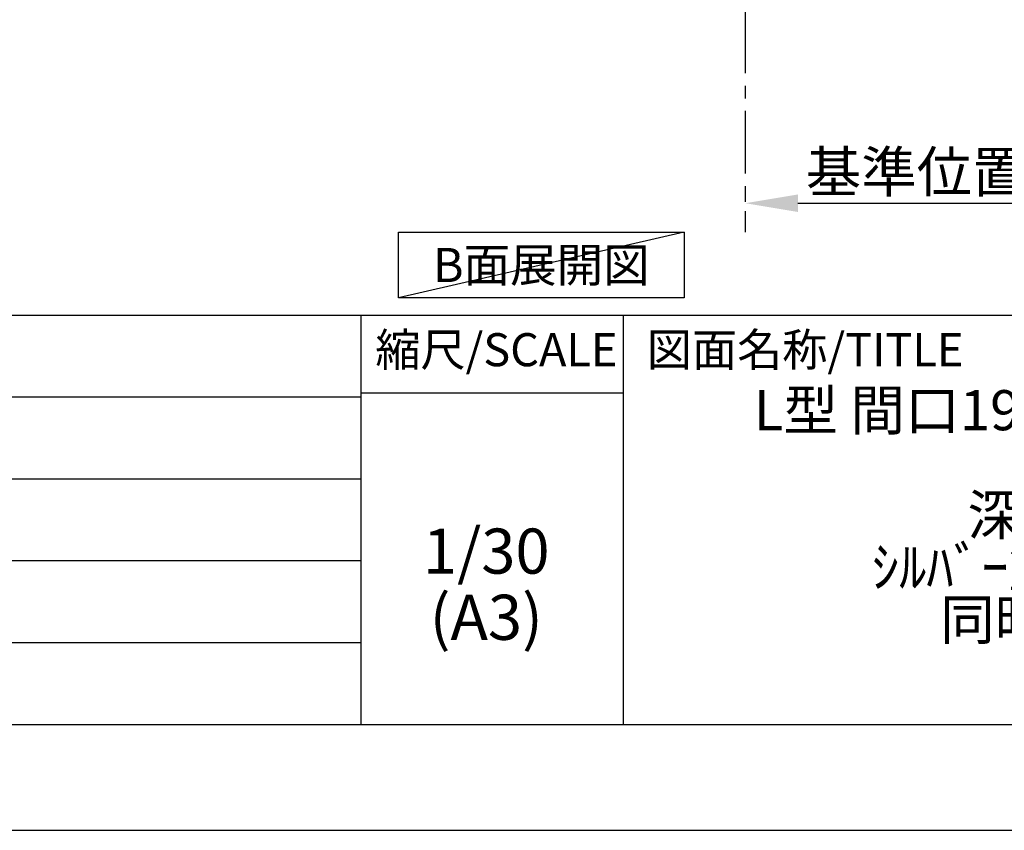
# Model space of a CAD drawing. Extents: x 0 to 26473, y -11045 to -2175.
# Drawn here: x 8325 to 10289, y -11020 to -9403 of the extents above; entities that cross this region are included whole.
import ezdxf

# ---------------------------------------------------------------- set-up
doc = ezdxf.new("R2010")
doc.units = 0
doc.header["$LTSCALE"] = 50
doc.header["$MEASUREMENT"] = 0
doc.linetypes.add('CENTER', pattern=[2, 1.25, -0.25, 0.25, -0.25])
doc.layers.get('0').update_dxf_attribs({"linetype": 'CONTINUOUS'})
doc.layers.get('DEFPOINTS').update_dxf_attribs({"color": 146, "linetype": 'CONTINUOUS'})
for name, color, linetype in [('111-壁仕上', 3, 'CONTINUOUS'), ('160-文字', 254, 'CONTINUOUS'), ('166-寸法B', 11, 'CONTINUOUS'), ('190-図面外枠', 5, 'CONTINUOUS'), ('191-図面内枠', 4, 'CONTINUOUS')]:
    doc.layers.add(name, color=color, linetype=linetype)
doc.styles.add('KH001', font='txt')
doc.dimstyles.new('KH1xx030', dxfattribs={"dimscale": 30, "dimtxt": 2, "dimasz": 0.6, "dimexe": 0.3, "dimexo": 1.2, "dimgap": 0.5, "dimtad": 3, "dimdec": 1, "dimdsep": 46, "dimlunit": 6, "dimtxsty": 'KH001', "dimblk": 'DOT', "dimcen": 1, "dimdle": 1, "dimclrd": 256, "dimclre": 256, "dimclrt": 256, "dimadec": 0, "dimazin": 0, "dimtfac": 1, "dimtdec": 1, "dimtix": 1, "dimtmove": 2, "dimatfit": 3, "dimldrblk": 'CLOSEDBLANK', "dimfxl": 1, "dimtolj": 1, "dimtzin": 0, "dimlwd": -1, "dimlwe": -1, "dimarcsym": 0})

# ---------------------------------------------------------------- blocks, each defined once
blk = doc.blocks.new('A$C5D946DDC')
at = {"layer": '190-図面外枠'}
blk.add_line((20519, 350.7), (271, 350.7), dxfattribs=at)
at = {"layer": 'DEFPOINTS'}
blk.add_lwpolyline([(0, 0), (20790, 0), (20790, 14700), (0, 14700)], close=True, dxfattribs=at)
blk = doc.blocks.new('*D176')
at = {"layer": '166-寸法B', "transparency": 16777216}
for p, q in [((9772.3, -9739.1), (9772.3, -9766.1)), ((9877.3, -9769.1), (10498.4, -9769.1))]:
    blk.add_line(p, q, dxfattribs=at)
blk.add_solid([(9877.3, -9751.6), (9877.3, -9786.6), (9772.3, -9769.1)], dxfattribs=at)
at = {"layer": 'DEFPOINTS', "color": 0, "transparency": 16777216}
for p in [(9772.3, -9769.1), (10489.4, -9769.1), (10489.4, -9856.7)]:
    blk.add_point(p, dxfattribs=at)
at = {"layer": '166-寸法B', "transparency": 16777216, "insert": (10181.9, -9706.6), "char_height": 81, "attachment_point": 5, "style": 'KH001'}
blk.add_mtext('\\A1;基準位置 Ａ', dxfattribs=at)
blk = doc.blocks.new('_ClosedBlank')
at = {"color": 0, "linetype": 'ByBlock', "lineweight": -2}
for p, q in [((-1, 0.167), (0, 0)), ((-1, 0.167), (-1, -0.167)), ((0, 0), (-1, -0.167))]:
    blk.add_line(p, q, dxfattribs=at)
blk = doc.blocks.new('_None')

msp = doc.modelspace()

# ---------------------------------------------------------------- linework, layer by layer
at = {"layer": '111-壁仕上', "color": 253, "linetype": 'CENTER', "ltscale": 2}
msp.add_line((9772.3, -8984.89), (9772.3, -9826.64), dxfattribs=at)
at = {"layer": '160-文字'}
msp.add_lwpolyline([(9080.55, -9827.15), (9650.58, -9827.15), (9650.58, -9957.58), (9080.55, -9957.58)], close=True, dxfattribs=at)
at = {"layer": '191-図面内枠'}
for p, q in [((162.58, -9992.67), (12311.4, -9992.67)), ((9005.37, -9992.67), (9005.37, -10809.6)), ((9529.09, -9992.67), (9529.09, -10809.6)), ((9005.37, -10147.02), (9529.09, -10147.02)), ((4520.96, -10155.6), (9005.37, -10155.6)), ((4520.96, -10318.6), (9005.37, -10318.6)), ((4520.96, -10481.6), (9005.37, -10481.6)), ((4520.96, -10645.6), (9005.37, -10645.6))]:
    msp.add_line(p, q, dxfattribs=at)
at = {"layer": 'DEFPOINTS'}
msp.add_line((9650.58, -9827.15), (9080.55, -9957.58), dxfattribs=at)

# ---------------------------------------------------------------- block references
at = {"layer": '190-図面外枠', "xscale": 0.5999999999994543, "yscale": 0.5999999999994543, "zscale": 0.5999999999994543}
msp.add_blockref('A$C5D946DDC', (0, -11020), dxfattribs=at)

# ---------------------------------------------------------------- texts
at = {"layer": '160-文字', "insert": (9365.56, -9892.36), "char_height": 68, "attachment_point": 5, "style": 'KH001'}
msp.add_mtext('{\\fArial|b0|i0|c0|p32;B}面展開図', dxfattribs=at)
at = {"layer": '160-文字', "attachment_point": 5, "style": 'KH001'}
for s, insert, char_height, line_spacing_factor in [('ｷｯﾁﾝ\\PL型 間口1980X1680 R(右ｼﾝｸ)\\P背面壁\\P深型食洗機\\Pｼﾙﾊﾞｰ塗装ﾚﾝｼﾞﾌｰﾄﾞ\\P同時給排ﾀｲﾌﾟ\\Pﾌﾟﾗﾝ図', (10488.41, -10401.13), 80, 0.783), ('1/30', (9255.76, -10474.73), 90, 0.876232), ('(A3)', (9255.76, -10606.73), 90, 0.876232)]:
    msp.add_mtext(s, dxfattribs=dict(at, insert=insert, char_height=char_height, line_spacing_factor=line_spacing_factor))
at = {"layer": '191-図面内枠', "char_height": 66, "line_spacing_factor": 0.782827, "style": 'KH001'}
for s, insert, attachment_point in [('縮尺/SCALE', (9275.96, -10069.84), 5), ('図面名称/TITLE', (9576.05, -10069.84), 4)]:
    msp.add_mtext(s, dxfattribs=dict(at, insert=insert, attachment_point=attachment_point))

# ---------------------------------------------------------------- dimensions: what is measured, and where the dimension line sits
at = {"layer": '166-寸法B'}
dim = msp.add_linear_dim(base=(10489.42, -9769.1), p1=(9772.3, -9769.1), p2=(10489.42, -9856.72), angle=180, text='基準位置 Ａ', dimstyle='KH1xx030', override={"dimtxt": 2.7, "dimasz": 3.5, "dimexe": 0.1, "dimexo": 1, "dimblk2": 'None', "dimsah": 1, "dimdle": 0.3, "dimse2": 1}, dxfattribs=at)
dim.commit()
dim.dimension.update_dxf_attribs({"geometry": '*D176', "text_midpoint": (10181.94, -9706.61), "dimtype": 128})

doc.saveas('drawing.dxf')
